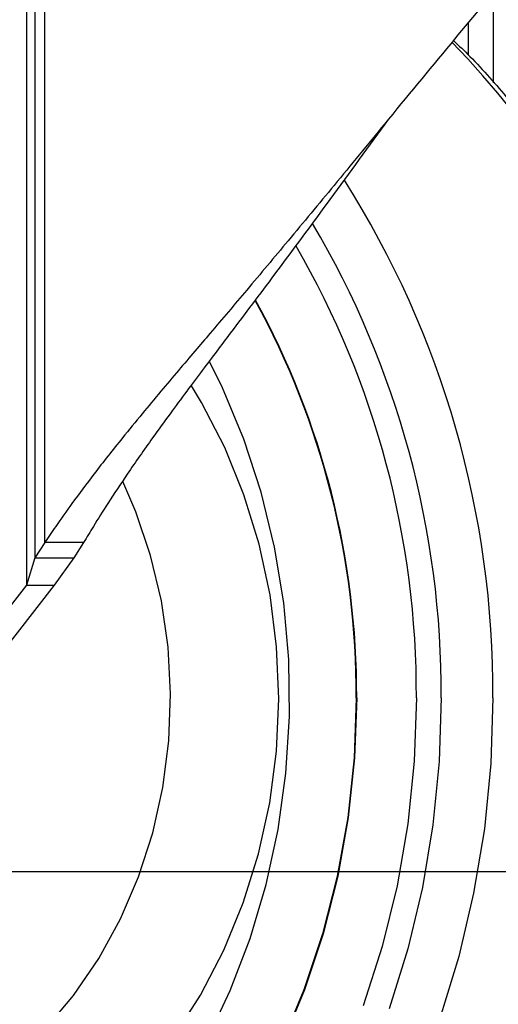
# Model space of a CAD drawing. Units: millimetres. Extents: x -17746 to 22795, y 536 to 104639.
# Drawn here: x 13008 to 13042, y 56796 to 56867 of the extents above; entities that cross this region are included whole.
import ezdxf

# ---------------------------------------------------------------- set-up
doc = ezdxf.new("R2010")
doc.units = ezdxf.units.MM
doc.header["$LTSCALE"] = 15
doc.layers.add('PDF_$TPC-SE-Seating Wagons', color=7, linetype='Continuous')

msp = doc.modelspace()

# ---------------------------------------------------------------- linework, layer by layer
at = {"layer": 'PDF_$TPC-SE-Seating Wagons', "lineweight": 25}
for p, q in [((13008.197, 56884.945, 0), (13008.197, 56826.57, 0)), ((13008.8, 56884.945, 0), (13008.8, 56828.538, 0)), ((13009.513, 56829.648, 0), (13009.513, 56884.945, 0)), ((13041.836, 56862.775, 0), (13041.836, 56869.271, 0)), ((13040.044, 56864.769, 0), (13040.044, 56867.13, 0)), ((13022.314, 56840.801, 0), (13021.389, 56842.694, 0)), ((13020.809, 56839.726, 0), (13020.081, 56840.941, 0)), ((13023.85, 56837.103, 0), (13022.314, 56840.801, 0)), ((13022.479, 56836.487, 0), (13020.809, 56839.726, 0)), ((13025.103, 56833.266, 0), (13023.85, 56837.103, 0)), ((13023.867, 56833.075, 0), (13022.479, 56836.487, 0)), ((13016.07, 56831.86, 0), (13015.134, 56834.029, 0)), ((13024.96, 56829.522, 0), (13023.867, 56833.075, 0)), ((13026.066, 56829.319, 0), (13025.103, 56833.266, 0)), ((13017.139, 56828.709, 0), (13016.07, 56831.86, 0)), ((13009.513, 56829.648, 0), (13008.8, 56828.538, 0)), ((13012.317, 56829.648, 0), (13009.513, 56829.648, 0)), ((13012.317, 56829.648, 0), (13011.604, 56828.538, 0)), ((13025.745, 56825.863, 0), (13024.96, 56829.522, 0)), ((13026.729, 56825.29, 0), (13026.066, 56829.319, 0)), ((13008.8, 56828.538, 0), (13008.197, 56826.57, 0)), ((13008.8, 56828.538, 0), (13011.604, 56828.538, 0)), ((13011.604, 56828.538, 0), (13010.197, 56826.57, 0)), ((13017.918, 56825.446, 0), (13017.139, 56828.709, 0)), ((13008.197, 56826.57, 0), (12989.385, 56802.445, 0)), ((13010.197, 56826.57, 0), (12991.385, 56802.445, 0)), ((13008.197, 56826.57, 0), (13010.197, 56826.57, 0)), ((13026.217, 56822.132, 0), (13025.745, 56825.863, 0)), ((13018.4, 56822.107, 0), (13017.918, 56825.446, 0)), ((13027.089, 56821.21, 0), (13026.729, 56825.29, 0)), ((13018.578, 56818.729, 0), (13018.4, 56822.107, 0)), ((13026.37, 56818.367, 0), (13026.217, 56822.132, 0)), ((13027.143, 56817.11, 0), (13027.089, 56821.21, 0)), ((13018.451, 56815.348, 0), (13018.578, 56818.729, 0)), ((13026.204, 56814.601, 0), (13026.37, 56818.367, 0)), ((13031.954, 56818.445, 0), (13031.801, 56814.125, 0)), ((13031.986, 56818.445, 0), (13031.833, 56814.122, 0)), ((13036.284, 56818.445, 0), (13036.129, 56813.895, 0)), ((13038.079, 56818.445, 0), (13037.927, 56813.859, 0)), ((13041.801, 56818.445, 0), (13041.646, 56813.718, 0)), ((13026.889, 56813.019, 0), (13027.143, 56817.11, 0)), ((13018.02, 56812, 0), (13018.451, 56815.348, 0)), ((13025.719, 56810.873, 0), (13026.204, 56814.601, 0)), ((13031.801, 56814.125, 0), (13031.344, 56809.834, 0)), ((13031.833, 56814.122, 0), (13031.375, 56809.828, 0)), ((13036.129, 56813.895, 0), (13035.666, 56809.372, 0)), ((13037.927, 56813.859, 0), (13037.471, 56809.299, 0)), ((13041.646, 56813.718, 0), (13041.182, 56809.019, 0)), ((13026.331, 56808.969, 0), (13026.889, 56813.019, 0)), ((13017.29, 56808.722, 0), (13018.02, 56812, 0)), ((13024.92, 56807.218, 0), (13025.719, 56810.873, 0)), ((13031.344, 56809.834, 0), (13030.585, 56805.6, 0)), ((13031.375, 56809.828, 0), (13030.616, 56805.591, 0)), ((13035.666, 56809.372, 0), (13034.896, 56804.905, 0)), ((13037.471, 56809.299, 0), (13036.714, 56804.793, 0)), ((13016.269, 56805.55, 0), (13017.29, 56808.722, 0)), ((13025.473, 56804.99, 0), (13026.331, 56808.969, 0)), ((13041.182, 56809.019, 0), (13040.411, 56804.373, 0)), ((13023.815, 56803.67, 0), (13024.92, 56807.218, 0)), ((11544.297, 56805.946, 0), (13408.349, 56805.945, 0)), ((13014.968, 56802.517, 0), (13016.269, 56805.55, 0)), ((13024.32, 56801.111, 0), (13025.473, 56804.99, 0)), ((13030.585, 56805.6, 0), (13029.53, 56801.452, 0)), ((13030.616, 56805.591, 0), (13029.561, 56801.44, 0)), ((13034.896, 56804.905, 0), (13033.826, 56800.522, 0)), ((13036.714, 56804.793, 0), (13035.661, 56800.367, 0)), ((13040.411, 56804.373, 0), (13039.339, 56799.808, 0)), ((13022.415, 56800.264, 0), (13023.815, 56803.67, 0)), ((13013.402, 56799.657, 0), (13014.968, 56802.517, 0)), ((13029.53, 56801.452, 0), (13028.186, 56797.416, 0)), ((13029.561, 56801.44, 0), (13028.215, 56797.402, 0)), ((13022.881, 56797.362, 0), (13024.32, 56801.111, 0)), ((13020.733, 56797.033, 0), (13022.415, 56800.264, 0)), ((13033.826, 56800.522, 0), (13032.46, 56796.25, 0)), ((13035.661, 56800.367, 0), (13034.317, 56796.047, 0)), ((13011.586, 56797, 0), (13013.402, 56799.657, 0)), ((13039.339, 56799.808, 0), (13037.97, 56795.349, 0)), ((13021.168, 56793.77, 0), (13022.881, 56797.362, 0)), ((13028.186, 56797.416, 0), (13026.562, 56793.521, 0)), ((13028.215, 56797.402, 0), (13026.59, 56793.504, 0)), ((13009.54, 56794.576, 0), (13011.586, 56797, 0)), ((13018.785, 56794.008, 0), (13020.733, 56797.033, 0))]:
    msp.add_line(p, q, dxfattribs=at)
for centre, radius, start, end in [((12990.853, 56819.372, 0), 66.714, 359.20361, 43.99214), ((12972.799, 56818.842, 0), 69.004, 359.67072, 32.33738), ((12971.603, 56818.761, 0), 66.477, 359.72772, 30.63411), ((12971.909, 56818.752, 0), 64.375, 359.72671, 30.06866), ((12972.734, 56818.64, 0), 59.22, 359.81148, 28.7006), ((12972.726, 56818.64, 0), 59.26, 359.81138, 28.70937)]:
    msp.add_arc(centre, radius, start, end, dxfattribs=at)
for points, knots in [([(13055.415, 56885.545, 0), (13055.282, 56885.368, 0), (13054.492, 56884.321, 0), (13053.073, 56882.562, 0), (13051.222, 56880.321, 0), (13049.555, 56878.348, 0), (13048.021, 56876.553, 0), (13045.843, 56874.019, 0), (13042.775, 56870.403, 0), (13038.559, 56865.374, 0), (13034.361, 56860.26, 0), (13030.47, 56855.501, 0), (13027.153, 56851.515, 0), (13024.174, 56847.96, 0), (13021.939, 56845.32, 0), (13020.301, 56843.402, 0), (13019.116, 56842.009, 0), (13017.844, 56840.502, 0), (13016.494, 56838.88, 0), (13014.869, 56836.894, 0), (13013.169, 56834.741, 0), (13011.581, 56832.615, 0), (13010.407, 56830.974, 0), (13009.774, 56830.036, 0), (13009.513, 56829.648, 0)], [0, 0, 0, 0, 0.00976, 0.057882, 0.097532, 0.133733, 0.166487, 0.195794, 0.271609, 0.359531, 0.459591, 0.535774, 0.605131, 0.667676, 0.72342, 0.746574, 0.771942, 0.799524, 0.829322, 0.861336, 0.909465, 0.94862, 0.978798, 1, 1, 1, 1]), ([(13038.953, 56865.827, 0), (13039.35, 56865.449, 0), (13040.743, 56864.121, 0), (13042.938, 56861.597, 0), (13045.524, 56858.28, 0), (13047.886, 56854.745, 0), (13050.026, 56851.029, 0), (13051.93, 56847.147, 0), (13053.587, 56843.12, 0), (13054.991, 56838.967, 0), (13056.133, 56834.71, 0), (13057.01, 56830.37, 0), (13057.61, 56825.969, 0), (13057.918, 56821.985, 0), (13057.95, 56819.473, 0), (13057.963, 56818.445, 0)], [0, 0, 0, 0, 0.032951, 0.115461, 0.198027, 0.280643, 0.363302, 0.445997, 0.528722, 0.611472, 0.694241, 0.777027, 0.859825, 0.942634, 1, 1, 1, 1]), ([(13034.262, 56860.135, 0), (13034.18, 56860.022, 0), (13032.687, 56857.978, 0), (13029.967, 56854.223, 0), (13026.239, 56849.197, 0), (13023.617, 56845.693, 0), (13021.883, 56843.402, 0), (13020.832, 56842.009, 0), (13019.704, 56840.502, 0), (13018.507, 56838.88, 0), (13017.066, 56836.894, 0), (13015.558, 56834.741, 0), (13014.15, 56832.615, 0), (13013.109, 56830.974, 0), (13012.548, 56830.036, 0), (13012.317, 56829.648, 0)], [0, 0, 0, 0, 0.0107431, 0.1948194, 0.3562885, 0.4952006, 0.5375309, 0.5838752, 0.6342346, 0.68861, 0.7470024, 0.834782, 0.9062087, 0.9612812, 1, 1, 1, 1]), ([(13057.963, 56818.445, 0), (13057.955, 56817.652, 0), (13057.932, 56815.375, 0), (13057.681, 56811.621, 0), (13057.123, 56807.211, 0), (13056.289, 56802.858, 0), (13055.188, 56798.584, 0), (13053.823, 56794.41, 0), (13052.202, 56790.357, 0), (13050.334, 56786.446, 0), (13048.227, 56782.698, 0), (13045.892, 56779.131, 0), (13043.34, 56775.763, 0), (13040.586, 56772.613, 0), (13037.642, 56769.695, 0), (13034.524, 56767.026, 0), (13031.249, 56764.619, 0), (13027.832, 56762.486, 0), (13024.293, 56760.635, 0), (13020.647, 56759.091, 0), (13017.413, 56757.968, 0), (13015.377, 56757.49, 0), (13014.61, 56757.309, 0)], [0, 0, 0, 0, 0.027983, 0.080331, 0.132689, 0.185048, 0.237406, 0.289763, 0.342114, 0.394459, 0.446793, 0.499113, 0.551414, 0.603691, 0.655939, 0.708153, 0.760328, 0.81246, 0.864546, 0.916585, 0.968579, 1, 1, 1, 1])]:
    msp.add_open_spline(points, degree=3, knots=knots, dxfattribs=at)

doc.saveas('drawing.dxf')
